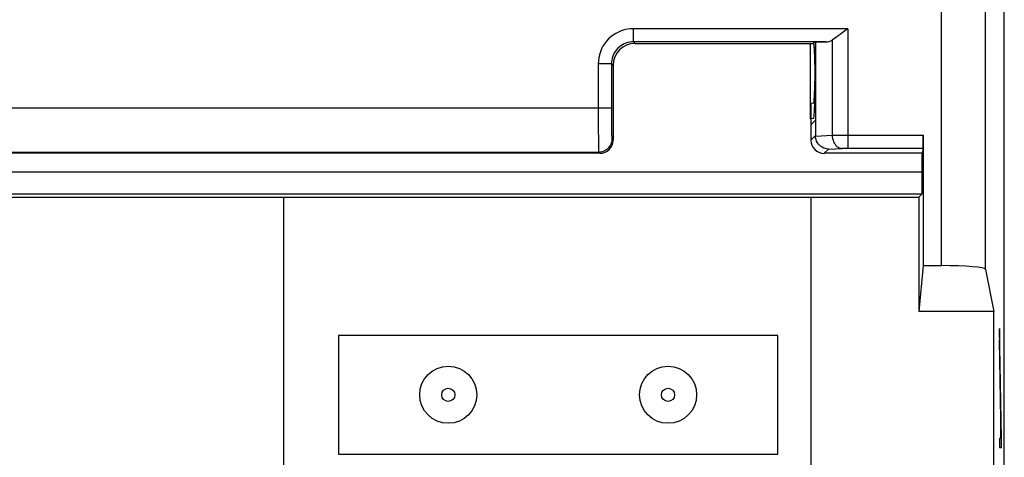
# Model space of a CAD drawing. Units: millimetres. Extents: x 118.4 to 163.2, y 81.6 to 130.6.
# Drawn here: x 140.8 to 163.2, y 97.2 to 107.2 of the extents above; entities that cross this region are included whole.
import ezdxf

# ---------------------------------------------------------------- set-up
doc = ezdxf.new("R2010")
doc.units = ezdxf.units.MM
doc.header["$LTSCALE"] = 16.335
doc.layers.get('0').update_dxf_attribs({"linetype": 'CONTINUOUS'})
for name, color, linetype in [('CURVE', 7, 'CONTINUOUS'), ('DRAFT', 7, 'CONTINUOUS'), ('RACCORDO', 7, 'CONTINUOUS')]:
    doc.layers.add(name, color=color, linetype=linetype)

msp = doc.modelspace()

# ---------------------------------------------------------------- linework, layer by layer
at = {"color": 253, "linetype": 'CONTINUOUS'}
for p, q in [((161.768, 101.575), (161.768, 124.256)), ((162.768, 101.489), (162.768, 124.256)), ((159.634, 106.972), (154.757, 106.972)), ((154.757, 106.672), (154.757, 106.972)), ((159.634, 106.972), (159.634, 104.25)), ((159.132, 106.672), (154.757, 106.672)), ((154.796, 106.634), (154.757, 106.672)), ((159.281, 106.715), (159.281, 104.547)), ((154.257, 106.173), (153.958, 106.173)), ((153.958, 106.173), (153.958, 104.989)), ((154.296, 106.134), (154.257, 106.173)), ((154.257, 106.173), (154.258, 105.099)), ((154.257, 105.16), (127.334, 105.16)), ((154.258, 105.099), (154.258, 104.924)), ((153.958, 104.989), (153.959, 104.666)), ((154.258, 104.924), (154.26, 104.763)), ((153.959, 104.666), (153.961, 104.46)), ((154.26, 104.763), (154.261, 104.67)), ((154.261, 104.67), (154.263, 104.591)), ((153.961, 104.46), (153.963, 104.347)), ((154.269, 104.46), (154.296, 104.434)), ((158.796, 104.434), (158.899, 104.537)), ((158.9, 104.527), (159.281, 104.547)), ((159.281, 104.547), (159.328, 104.548)), ((159.328, 104.548), (159.396, 104.548)), ((159.396, 104.548), (159.487, 104.549)), ((159.487, 104.549), (159.601, 104.55)), ((159.601, 104.55), (161.351, 104.55)), ((127.622, 104.16), (153.97, 104.16)), ((153.963, 104.347), (153.964, 104.259)), ((153.97, 104.16), (153.996, 104.134)), ((159.096, 104.134), (159.193, 104.231)), ((159.193, 104.231), (159.497, 104.247)), ((159.497, 104.247), (159.507, 104.248)), ((159.507, 104.248), (159.517, 104.248)), ((159.517, 104.248), (159.527, 104.248)), ((159.527, 104.248), (159.539, 104.249)), ((159.539, 104.249), (159.55, 104.249)), ((159.55, 104.249), (159.569, 104.25)), ((159.569, 104.25), (159.588, 104.25)), ((159.588, 104.25), (159.608, 104.25)), ((159.608, 104.25), (159.627, 104.25)), ((159.627, 104.25), (161.349, 104.25)), ((120.262, 103.712), (161.33, 103.712))]:
    msp.add_line(p, q, dxfattribs=at)
at = {"color": 7, "linetype": 'CONTINUOUS'}
for p, q in [((163.196, 88.012), (163.196, 124.256)), ((159.634, 106.972), (159.588, 106.937)), ((154.796, 106.634), (158.859, 106.634)), ((158.781, 106.634), (158.781, 104.919)), ((158.858, 106.655), (158.884, 106.663)), ((158.858, 106.655), (158.859, 106.655)), ((158.899, 106.668), (159.132, 106.672)), ((158.899, 106.668), (158.899, 104.537)), ((154.296, 106.134), (154.296, 104.434)), ((158.885, 106.155), (158.885, 105.43)), ((158.781, 104.919), (158.796, 104.919)), ((158.859, 104.93), (158.796, 104.919)), ((158.796, 104.919), (158.796, 104.434)), ((161.351, 104.55), (161.351, 101.575)), ((161.349, 104.25), (161.33, 104.134)), ((153.996, 104.134), (127.596, 104.134)), ((161.33, 104.134), (159.096, 104.134)), ((161.33, 103.712), (161.33, 104.134)), ((120.267, 103.212), (161.325, 103.212)), ((120.344, 103.134), (146.796, 103.134)), ((146.796, 103.134), (146.796, 88.732)), ((158.796, 103.125), (146.796, 103.125)), ((158.796, 103.134), (161.248, 103.134)), ((158.796, 103.134), (158.796, 92.334)), ((161.248, 103.134), (161.325, 103.212)), ((161.248, 103.134), (161.248, 100.534)), ((161.351, 101.575), (161.248, 100.534)), ((161.351, 101.575), (161.768, 101.575)), ((162.768, 101.489), (162.959, 100.534)), ((162.959, 100.534), (161.248, 100.534)), ((162.959, 96.534), (162.959, 100.534)), ((158.046, 99.984), (148.046, 99.984)), ((148.046, 99.984), (148.046, 97.284)), ((158.046, 97.284), (158.046, 99.984)), ((148.046, 97.284), (158.046, 97.284))]:
    msp.add_line(p, q, dxfattribs=at)
at = {"color": 253, "linetype": 'CONTINUOUS'}
for points in [[(154.757, 106.972), (154.687, 106.969), (154.617, 106.96), (154.55, 106.945), (154.483, 106.924), (154.419, 106.897), (154.357, 106.865), (154.298, 106.828), (154.243, 106.785), (154.192, 106.738), (154.145, 106.687), (154.102, 106.631), (154.065, 106.573), (154.033, 106.511), (154.006, 106.446), (153.985, 106.38), (153.97, 106.312), (153.961, 106.243), (153.958, 106.173)], [(154.757, 106.672), (154.714, 106.671), (154.67, 106.665), (154.628, 106.655), (154.586, 106.642), (154.546, 106.626), (154.507, 106.605), (154.47, 106.582), (154.436, 106.555), (154.404, 106.526), (154.374, 106.494), (154.348, 106.459), (154.324, 106.423), (154.304, 106.384), (154.288, 106.344), (154.275, 106.302), (154.265, 106.259), (154.259, 106.216), (154.257, 106.173)], [(154.269, 104.46), (154.267, 104.421), (154.259, 104.383), (154.247, 104.346), (154.229, 104.31), (154.207, 104.278), (154.182, 104.248), (154.152, 104.222), (154.119, 104.201), (154.084, 104.183), (154.047, 104.171), (154.009, 104.163), (153.97, 104.16)], [(154.263, 104.591), (154.263, 104.558), (154.264, 104.53), (154.265, 104.506), (154.266, 104.487), (154.267, 104.473), (154.268, 104.464), (154.269, 104.46)], [(159.281, 104.547), (159.283, 104.508), (159.289, 104.471), (159.299, 104.434), (159.312, 104.4), (159.327, 104.368), (159.345, 104.339), (159.366, 104.313), (159.389, 104.291), (159.413, 104.273), (159.439, 104.26), (159.466, 104.251), (159.493, 104.247)], [(153.964, 104.259), (153.965, 104.225), (153.966, 104.198), (153.967, 104.178), (153.968, 104.166), (153.97, 104.16)]]:
    msp.add_lwpolyline(points, dxfattribs=at)
at = {"color": 7, "linetype": 'CONTINUOUS'}
for points in [[(159.588, 106.937), (159.5, 106.869), (159.458, 106.837), (159.417, 106.807), (159.379, 106.78), (159.344, 106.755), (159.311, 106.733), (159.281, 106.715)], [(159.193, 104.231), (159.157, 104.234), (159.121, 104.242), (159.087, 104.254), (159.053, 104.271), (159.022, 104.291), (158.993, 104.316), (158.967, 104.345), (158.945, 104.376), (158.927, 104.411), (158.913, 104.448), (158.904, 104.487), (158.9, 104.527)]]:
    msp.add_lwpolyline(points, dxfattribs=at)
for centre, major_axis, ratio, start_param, end_param in [((154.796, 106.134), (-0.354, 0.354), 0.999695, -0.785246, 0.785246), ((158.859, 106.155), (0, 0.5), 0.052408, -1.570796, -0.000525), ((159.127, 106.972), (0.3, 0), 1, -1.553178, -1.033301), ((158.859, 105.43), (0, 0.5), 0.052408, -3.132866, -1.570796), ((153.996, 104.434), (-0.212, 0.212), 0.999695, -3.926839, -2.356347), ((159.096, 104.434), (0.213, 0.213), 0.997265, 2.357564, 3.925621), ((159.216, 104.554), (0.293, 0.131), 0.924938, 2.750948, 2.785224), ((161.349, 104.55), (0, 0.3), 0.008727, -3.089233, -1.570796), ((161.325, 103.712), (0, 0.5), 0.008727, -3.132866, -1.570796), ((161.768, 101.488), (1, 0), 0.087489, 0.017453, 1.570796)]:
    msp.add_ellipse(centre, major_axis=major_axis, ratio=ratio, start_param=start_param, end_param=end_param, dxfattribs=at)
at = {"layer": 'CURVE', "color": 253, "linetype": 'CONTINUOUS'}
for p, q in [((163.133, 97.641), (163.083, 100.147)), ((163.083, 100.147), (163.083, 99.881)), ((163.128, 97.635), (163.083, 99.881)), ((163.109, 98.356), (163.106, 98.356)), ((163.106, 98.356), (163.106, 97.635)), ((163.109, 98.356), (163.109, 97.635)), ((163.106, 97.635), (163.083, 97.635)), ((163.083, 97.635), (163.083, 97.434)), ((163.128, 97.635), (163.109, 97.635)), ((163.133, 97.434), (163.133, 97.641)), ((163.083, 97.434), (163.133, 97.434))]:
    msp.add_line(p, q, dxfattribs=at)
at = {"layer": 'DRAFT', "color": 7, "linetype": 'CONTINUOUS'}
for p, q in [((163.196, 88.362), (163.196, 124.606)), ((158.781, 106.634), (158.781, 105.269)), ((158.781, 105.269), (158.796, 105.269)), ((146.796, 103.134), (146.796, 88.732)), ((158.796, 103.134), (158.796, 92.684))]:
    msp.add_line(p, q, dxfattribs=at)
at = {"layer": 'RACCORDO', "color": 7, "linetype": 'CONTINUOUS'}
for p, q in [((158.885, 106.505), (158.885, 105.78)), ((158.859, 105.28), (158.796, 105.269)), ((158.796, 105.269), (158.796, 104.919))]:
    msp.add_line(p, q, dxfattribs=at)
at = {"layer": 'RACCORDO', "color": 253, "linetype": 'CONTINUOUS'}
msp.add_line((158.796, 104.784), (158.899, 104.887), dxfattribs=at)
at = {"layer": 'RACCORDO', "color": 7, "linetype": 'CONTINUOUS'}
for centre in [(150.546, 98.634), (155.546, 98.634)]:
    msp.add_circle(centre, 0.65, dxfattribs=at)
at = {"layer": 'RACCORDO', "color": 253, "linetype": 'CONTINUOUS'}
for centre in [(150.546, 98.634), (155.546, 98.634)]:
    msp.add_circle(centre, 0.15, dxfattribs=at)
at = {"layer": 'RACCORDO', "color": 7, "linetype": 'CONTINUOUS'}
for centre, start_param, end_param in [((158.859, 106.505), -1.570796, -1.463063), ((158.859, 105.78), -3.132866, -1.570796)]:
    msp.add_ellipse(centre, major_axis=(0, 0.5), ratio=0.052408, start_param=start_param, end_param=end_param, dxfattribs=at)

doc.saveas('drawing.dxf')
